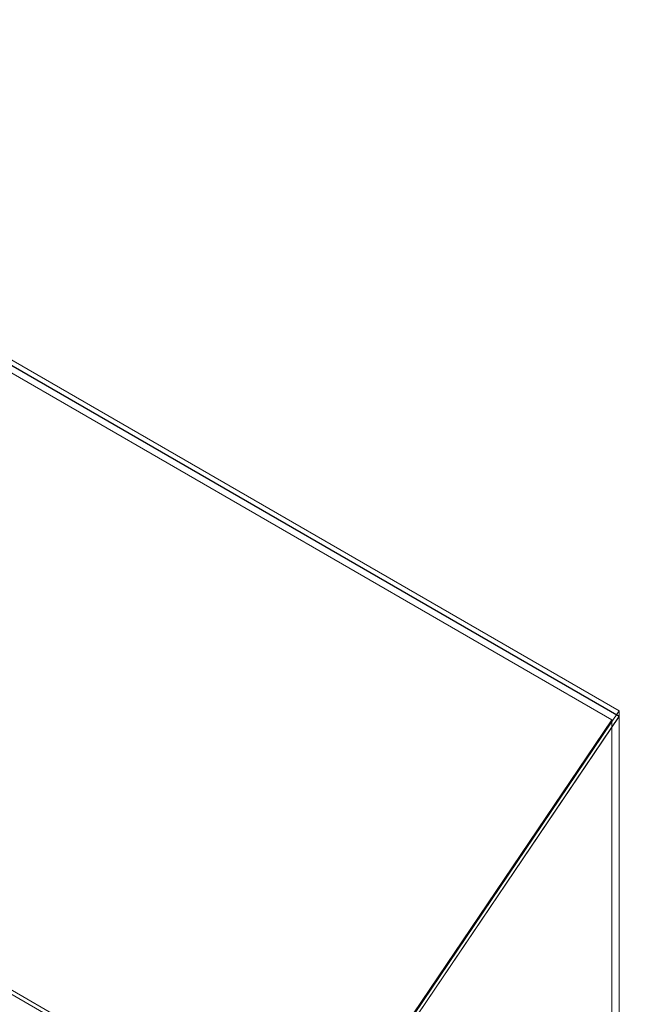
# Model space of a CAD drawing. Units: millimetres. Extents: x -1948 to 9408, y 73 to 3057.
# Drawn here: x 3907 to 4077, y 2108 to 2373 of the extents above; entities that cross this region are included whole.
import ezdxf
from ezdxf import colors
from ezdxf.entities.mleader import LeaderData, LeaderLine
from ezdxf.math import Vec2, Vec3

# ---------------------------------------------------------------- set-up
doc = ezdxf.new("R2010")
doc.units = ezdxf.units.MM
doc.header["$LTSCALE"] = 2
doc.layers.add('Dimensions', color=7, linetype='Continuous')
doc.styles.get("Standard").update_dxf_attribs({"font": 'romans.shx', "width": 0.8})

msp = doc.modelspace()

# ---------------------------------------------------------------- linework, layer by layer
at = {"linetype": 'Continuous', "lineweight": 18}
for p, q in [((3771.43, 2358.35), (4068.42, 2186.9)), ((3771.43, 2356.89), (4068.42, 2185.45)), ((3771.43, 2356.82), (4068.42, 2185.38)), ((3771.43, 2354.79), (4066.44, 2184.48)), ((4068.42, 2186.9), (3910.02, 1952.56)), ((4068.42, 2185.45), (4068.42, 2186.9)), ((4066.44, 2184.48), (3910.07, 1953.15)), ((4068.42, 2185.45), (3911.01, 1952.57)), ((3911.06, 1952.58), (4068.42, 2185.38)), ((4066.44, 1689.62), (4066.44, 2184.48)), ((4068.42, 1689.62), (4068.42, 2185.38)), ((4049.08, 2028.3), (3788.79, 2178.56)), ((4049.08, 2027.16), (3788.79, 2177.42))]:
    msp.add_line(p, q, dxfattribs=at)

# ---------------------------------------------------------------- leaders
at = {"layer": 'Dimensions'}
ml = msp.add_multileader_mtext('Standard', dxfattribs=at)
ml.set_content('M6X20X(4)', color=256)
ml.set_leader_properties()
ml.build(insert=Vec2(0, 0))
ml.multileader.update_dxf_attribs({"text_right_attachment_type": 6, "dogleg_length": 2, "arrow_head_size": 33, "scale": 10})
ctx = ml.context
ctx.base_point, ctx.scale, ctx.char_height, ctx.arrow_head_size, ctx.landing_gap_size, ctx.plane_origin = Vec3(3529.12, 2598.23), 10, 25, 33, 20, Vec3(3351.23, 2288.65)
ctx.right_attachment = 6
notes = []
notes.append((ctx, [(0, (1, 1, 0), (3489.12, 2598.23), (1, 0), 40, [(0, [(3351.23, 2288.65)], 0, [])])]))
ctx.mtext.insert, ctx.mtext.width, ctx.mtext.flow_direction = Vec3(3549.12, 2614.9), 585.9198, 5
for ctx, leaders in notes:
    for number, flags, end, landing, length, lines in leaders:
        leader = LeaderData()
        leader.index, (leader.has_last_leader_line, leader.has_dogleg_vector, leader.attachment_direction) = number, flags
        leader.last_leader_point, leader.dogleg_vector, leader.dogleg_length = Vec3(end), Vec3(landing), length
        for number, points, colour, breaks in lines:
            line = LeaderLine()
            line.index, line.vertices, line.color, line.breaks = number, Vec3.list(points), colors.encode_raw_color(colour), breaks
            leader.lines.append(line)
        ctx.leaders.append(leader)

doc.saveas('drawing.dxf')
